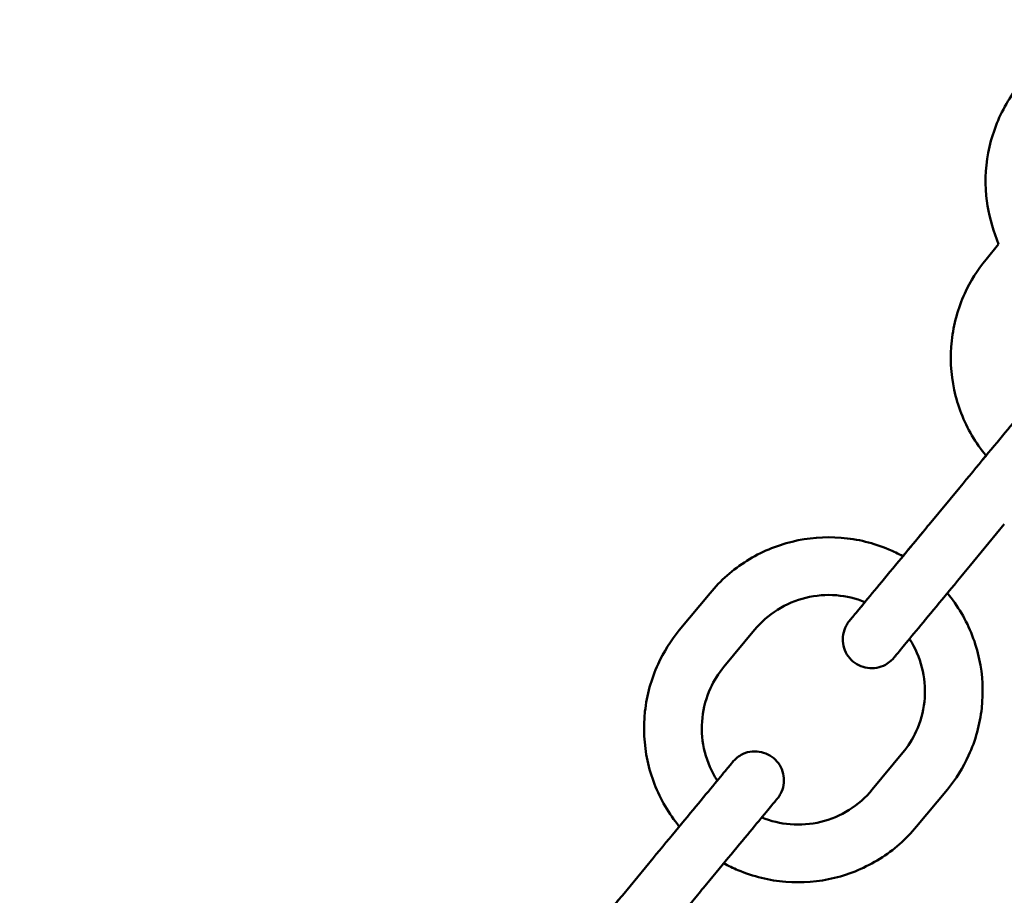
# Model space of a CAD drawing. Units: millimetres. Extents: x 5138 to 7058, y 4802 to 5702.
# Drawn here: x 5428 to 5531, y 5160 to 5251 of the extents above; entities that cross this region are included whole.
import ezdxf

# ---------------------------------------------------------------- set-up
doc = ezdxf.new("R2010")
doc.units = ezdxf.units.MM
doc.header["$LTSCALE"] = 33.333333
doc.layers.add('Widoczne (ISO)', color=7, linetype='Continuous', lineweight=50)

msp = doc.modelspace()

# ---------------------------------------------------------------- linework, layer by layer
at = {"layer": 'Widoczne (ISO)'}
for p, q in [((5529.57, 5228.46), (5529.92, 5227.49)), ((5528.62, 5225.91), (5529.92, 5227.49)), ((5522.7, 5198.37), (5525.89, 5202.22)), ((5525.89, 5202.22), (5522.7, 5198.37)), ((5527.32, 5194.54), (5530.51, 5198.39)), ((5496.74, 5187.39), (5499.93, 5191.24)), ((5501.37, 5183.57), (5504.56, 5187.42)), ((5519.96, 5174.67), (5516.78, 5170.82)), ((5524.59, 5170.84), (5521.4, 5166.99)), ((5490.82, 5159.84), (5494.01, 5163.7)), ((5494.01, 5163.7), (5490.82, 5159.84)), ((5495.45, 5156.02), (5498.63, 5159.87))]:
    msp.add_line(p, q, dxfattribs=at)
for points, knots in [([(5612.77, 5339.7), (5604.75, 5360.66), (5593.84, 5380.51), (5564.83, 5419.48), (5545.85, 5437.91), (5503.03, 5467.89), (5479.21, 5479.42), (5429.13, 5494.41), (5402.89, 5497.86), (5350.65, 5496.33), (5324.66, 5491.36), (5275.54, 5473.47), (5252.43, 5460.57), (5211.44, 5428.15), (5193.56, 5408.63), (5164.85, 5364.96), (5154.02, 5340.81), (5140.5, 5290.32), (5137.82, 5263.99), (5140.87, 5211.81), (5146.6, 5185.97), (5165.91, 5137.4), (5179.48, 5114.68), (5213.09, 5074.65), (5233.12, 5057.35), (5277.62, 5029.93), (5302.07, 5019.81), (5352.93, 5007.77), (5379.33, 5005.85), (5431.4, 5010.43), (5457.06, 5016.91), (5505.04, 5037.63), (5527.36, 5051.86), (5566.39, 5086.62), (5583.1, 5107.15), (5602.6, 5140.96), (5608.16, 5152.65), (5612.77, 5164.7)], [0.365207, 0.365207, 0.365207, 0.365207, 0.64, 0.64, 0.96, 0.96, 1.28, 1.28, 1.6, 1.6, 1.92, 1.92, 2.24, 2.24, 2.56, 2.56, 2.88, 2.88, 3.2, 3.2, 3.52, 3.52, 3.84, 3.84, 4.16, 4.16, 4.48, 4.48, 4.8, 4.8, 5.12, 5.12, 5.44, 5.44, 5.76, 5.76, 5.917978, 5.917978, 5.917978, 5.917978]), ([(5608.93, 5252.2), (5608.93, 5276.2), (5605.05, 5300.2), (5589.95, 5345.76), (5578.73, 5367.32), (5550.06, 5405.82), (5532.63, 5422.75), (5493.31, 5450.28), (5471.43, 5460.87), (5425.44, 5474.64), (5401.35, 5477.81), (5353.37, 5476.4), (5329.49, 5471.83), (5284.39, 5455.41), (5263.17, 5443.56), (5225.52, 5413.78), (5209.1, 5395.86), (5182.73, 5355.75), (5172.79, 5333.57), (5160.37, 5287.21), (5157.91, 5263.03), (5160.71, 5215.11), (5165.98, 5191.38), (5183.71, 5146.77), (5196.17, 5125.91), (5227.04, 5089.15), (5245.43, 5073.26), (5286.29, 5048.07), (5308.75, 5038.78), (5355.46, 5027.72), (5379.71, 5025.96), (5427.52, 5030.16), (5451.09, 5036.12), (5495.15, 5055.15), (5515.65, 5068.22), (5551.49, 5100.14), (5566.84, 5118.99), (5590.82, 5160.57), (5599.45, 5183.29), (5607.37, 5221.72), (5608.93, 5236.96), (5608.93, 5252.2)], [0, 0, 0, 0, 0.32, 0.32, 0.64, 0.64, 0.96, 0.96, 1.28, 1.28, 1.6, 1.6, 1.92, 1.92, 2.24, 2.24, 2.56, 2.56, 2.88, 2.88, 3.2, 3.2, 3.52, 3.52, 3.84, 3.84, 4.16, 4.16, 4.48, 4.48, 4.8, 4.8, 5.12, 5.12, 5.44, 5.44, 5.76, 5.76, 6.08, 6.08, 6.283185, 6.283185, 6.283185, 6.283185]), ([(5536.27, 5247.72), (5535.54, 5247.27), (5534.85, 5246.77), (5532.89, 5245.11), (5531.77, 5243.79), (5530, 5240.88), (5529.35, 5239.27), (5528.59, 5235.95), (5528.47, 5234.22), (5528.77, 5231.14), (5529.08, 5229.76), (5529.57, 5228.46)], [1.759411, 1.759411, 1.759411, 1.759411, 1.92, 1.92, 2.24, 2.24, 2.56, 2.56, 2.88, 2.88, 3.141593, 3.141593, 3.141593, 3.141593]), ([(5528.62, 5205.52), (5528.07, 5206.18), (5527.58, 5206.88), (5526.28, 5209.09), (5525.66, 5210.7), (5524.94, 5214.04), (5524.86, 5215.77), (5525.23, 5219.16), (5525.69, 5220.83), (5526.98, 5223.65), (5527.73, 5224.84), (5528.62, 5225.91)], [8.042597, 8.042597, 8.042597, 8.042597, 8.203185, 8.203185, 8.523185, 8.523185, 8.843185, 8.843185, 9.163185, 9.163185, 9.424778, 9.424778, 9.424778, 9.424778]), ([(5525.89, 5202.22), (5526.78, 5203.3), (5527.69, 5204.4), (5529.37, 5206.43), (5530.17, 5207.39), (5531.57, 5209.09), (5532.2, 5209.85), (5533.2, 5211.06), (5533.59, 5211.53), (5533.96, 5211.98), (5534.05, 5212.09), (5534.13, 5212.19), (5534.15, 5212.21), (5534.17, 5212.23), (5534.17, 5212.23), (5534.17, 5212.23), (5534.17, 5212.23), (5534.17, 5212.23)], [0, 0, 0, 0, 0.421578, 0.421578, 0.835541, 0.835541, 1.249778, 1.249778, 1.664004, 1.664004, 1.869108, 1.869108, 1.972744, 1.972744, 2.011581, 2.011581, 2.02469, 2.02469, 2.02469, 2.02469]), ([(5525.89, 5202.22), (5526.78, 5203.3), (5527.69, 5204.4), (5528.56, 5205.46), (5528.59, 5205.49), (5528.62, 5205.52)], [0, 0, 0, 0, 0.4215792, 0.4215792, 0.4346623, 0.4346623, 0.4346623, 0.4346623]), ([(5514.41, 5188.35), (5514.41, 5188.35), (5514.41, 5188.35), (5514.41, 5188.36), (5514.42, 5188.36), (5514.46, 5188.41), (5514.51, 5188.47), (5514.78, 5188.8), (5515.12, 5189.2), (5516.02, 5190.3), (5516.6, 5191), (5517.93, 5192.6), (5518.7, 5193.53), (5520.32, 5195.5), (5521.2, 5196.56), (5522.29, 5197.87), (5522.49, 5198.12), (5522.7, 5198.37)], [2.980545, 2.980545, 2.980545, 2.980545, 2.995701, 2.995701, 3.05812, 3.05812, 3.24581, 3.24581, 3.665617, 3.665617, 4.079632, 4.079632, 4.493866, 4.493866, 4.908092, 4.908092, 5.00531, 5.00531, 5.00531, 5.00531]), ([(5519.97, 5195.07), (5520.65, 5195.89), (5521.37, 5196.76), (5522.29, 5197.87), (5522.49, 5198.12), (5522.7, 5198.37)], [4.5704292, 4.5704292, 4.5704292, 4.5704292, 4.9087166, 4.9087166, 5.0053216, 5.0053216, 5.0053216, 5.0053216]), ([(5499.93, 5191.24), (5501.02, 5192.56), (5502.32, 5193.7), (5505.21, 5195.51), (5506.81, 5196.18), (5510.12, 5196.99), (5511.84, 5197.13), (5515.25, 5196.86), (5516.93, 5196.44), (5519, 5195.57), (5519.49, 5195.33), (5519.97, 5195.07)], [3.141593, 3.141593, 3.141593, 3.141593, 3.461593, 3.461593, 3.781593, 3.781593, 4.101593, 4.101593, 4.421593, 4.421593, 4.523774, 4.523774, 4.523774, 4.523774]), ([(5527.32, 5194.54), (5526.43, 5193.46), (5525.52, 5192.36), (5523.84, 5190.33), (5523.04, 5189.36), (5521.63, 5187.67), (5521.01, 5186.91), (5520, 5185.7), (5519.62, 5185.23), (5519.25, 5184.78), (5519.16, 5184.67), (5519.07, 5184.57), (5519.05, 5184.55), (5519.04, 5184.53), (5519.04, 5184.53), (5519.03, 5184.53), (5519.03, 5184.53), (5519.03, 5184.52), (5519.03, 5184.52), (5519.03, 5184.52), (5519.03, 5184.52), (5519.03, 5184.52), (5519.03, 5184.52), (5519.03, 5184.52), (5519.03, 5184.52), (5519.03, 5184.52), (5519.03, 5184.52), (5519.02, 5184.51), (5519.02, 5184.51), (5518.97, 5184.45), (5518.93, 5184.4), (5518.83, 5184.3), (5518.77, 5184.25), (5518.55, 5184.05), (5518.36, 5183.91), (5517.88, 5183.65), (5517.57, 5183.54), (5516.94, 5183.43), (5516.61, 5183.42), (5515.98, 5183.51), (5515.67, 5183.61), (5515.1, 5183.89), (5514.83, 5184.08), (5514.38, 5184.53), (5514.19, 5184.8), (5513.9, 5185.37), (5513.8, 5185.68), (5513.71, 5186.31), (5513.71, 5186.64), (5513.82, 5187.26), (5513.93, 5187.57), (5514.15, 5187.99), (5514.24, 5188.13), (5514.34, 5188.27), (5514.36, 5188.28), (5514.37, 5188.31), (5514.38, 5188.31), (5514.39, 5188.32), (5514.39, 5188.33), (5514.4, 5188.33), (5514.4, 5188.34), (5514.4, 5188.34), (5514.4, 5188.34), (5514.4, 5188.34), (5514.4, 5188.34), (5514.41, 5188.34), (5514.41, 5188.34), (5514.41, 5188.35), (5514.41, 5188.35), (5514.41, 5188.35), (5514.41, 5188.35), (5514.41, 5188.35), (5514.41, 5188.35), (5514.41, 5188.36), (5514.42, 5188.36), (5514.46, 5188.41), (5514.51, 5188.47), (5514.78, 5188.8), (5515.12, 5189.21), (5515.72, 5189.93), (5515.87, 5190.11), (5516.03, 5190.31)], [0, 0, 0, 0, 0.421579, 0.421579, 0.835543, 0.835543, 1.24978, 1.24978, 1.664008, 1.664008, 1.869119, 1.869119, 1.972784, 1.972784, 2.011632, 2.011632, 2.026198, 2.026198, 2.031661, 2.031661, 2.032964, 2.032964, 2.03362, 2.03362, 2.033948, 2.033948, 2.034275, 2.034275, 2.035613, 2.035613, 2.056548, 2.056548, 2.078981, 2.078981, 2.146666, 2.146666, 2.243103, 2.243103, 2.338664, 2.338664, 2.434256, 2.434256, 2.529847, 2.529847, 2.625438, 2.625438, 2.721029, 2.721029, 2.81662, 2.81662, 2.912211, 2.912211, 2.959543, 2.959543, 2.965507, 2.965507, 2.968107, 2.968107, 2.969407, 2.969407, 2.970712, 2.970712, 2.971038, 2.971038, 2.971366, 2.971366, 2.971694, 2.971694, 2.972353, 2.972353, 2.974981, 2.974981, 2.995788, 2.995788, 3.058205, 3.058205, 3.245894, 3.245894, 3.666233, 3.666233, 3.794621, 3.794621, 3.794621, 3.794621]), ([(5504.56, 5187.42), (5505.24, 5188.24), (5506.05, 5188.95), (5507.86, 5190.09), (5508.85, 5190.51), (5510.92, 5191.01), (5512, 5191.1), (5514.08, 5190.93), (5515.08, 5190.69), (5516.03, 5190.31)], [3.141593, 3.141593, 3.141593, 3.141593, 3.461593, 3.461593, 3.781593, 3.781593, 4.101593, 4.101593, 4.407698, 4.407698, 4.407698, 4.407698]), ([(5524.59, 5191.24), (5525.14, 5190.58), (5525.63, 5189.88), (5526.93, 5187.67), (5527.55, 5186.05), (5528.26, 5182.72), (5528.35, 5180.99), (5527.98, 5177.6), (5527.52, 5175.93), (5526.22, 5173.11), (5525.48, 5171.92), (5524.59, 5170.84)], [4.901007, 4.901007, 4.901007, 4.901007, 5.061593, 5.061593, 5.381593, 5.381593, 5.701593, 5.701593, 6.021593, 6.021593, 6.283185, 6.283185, 6.283185, 6.283185]), ([(5496.74, 5167), (5496.2, 5167.66), (5495.7, 5168.36), (5494.41, 5170.57), (5493.78, 5172.18), (5493.07, 5175.52), (5492.98, 5177.25), (5493.36, 5180.64), (5493.82, 5182.31), (5495.11, 5185.13), (5495.86, 5186.32), (5496.74, 5187.39)], [8.042597, 8.042597, 8.042597, 8.042597, 8.203185, 8.203185, 8.523185, 8.523185, 8.843185, 8.843185, 9.163185, 9.163185, 9.424778, 9.424778, 9.424778, 9.424778]), ([(5520.65, 5186.48), (5520.73, 5186.36), (5520.81, 5186.23), (5521.43, 5185.18), (5521.82, 5184.18), (5522.26, 5182.09), (5522.32, 5181.01), (5522.08, 5178.89), (5521.8, 5177.85), (5520.99, 5176.09), (5520.52, 5175.34), (5519.96, 5174.67)], [5.017083, 5.017083, 5.017083, 5.017083, 5.061593, 5.061593, 5.381593, 5.381593, 5.701593, 5.701593, 6.021593, 6.021593, 6.283185, 6.283185, 6.283185, 6.283185]), ([(5500.68, 5171.76), (5500.6, 5171.88), (5500.52, 5172.01), (5499.91, 5173.05), (5499.52, 5174.06), (5499.07, 5176.15), (5499.02, 5177.23), (5499.25, 5179.35), (5499.54, 5180.39), (5500.34, 5182.15), (5500.81, 5182.9), (5501.37, 5183.57)], [1.875487, 1.875487, 1.875487, 1.875487, 1.92, 1.92, 2.24, 2.24, 2.56, 2.56, 2.88, 2.88, 3.141593, 3.141593, 3.141593, 3.141593]), ([(5500.68, 5171.76), (5500.73, 5171.82), (5500.78, 5171.87), (5501.33, 5172.54), (5501.72, 5173.01), (5502.09, 5173.46), (5502.18, 5173.56), (5502.26, 5173.66), (5502.28, 5173.69), (5502.29, 5173.71), (5502.3, 5173.71), (5502.3, 5173.71), (5502.3, 5173.71), (5502.3, 5173.71), (5502.3, 5173.71), (5502.3, 5173.71), (5502.3, 5173.71), (5502.3, 5173.72), (5502.3, 5173.72), (5502.3, 5173.72), (5502.3, 5173.72), (5502.3, 5173.72), (5502.31, 5173.72), (5502.31, 5173.72), (5502.31, 5173.73), (5502.36, 5173.78), (5502.41, 5173.84), (5502.51, 5173.94), (5502.56, 5173.99), (5502.79, 5174.19), (5502.97, 5174.32), (5503.45, 5174.59), (5503.76, 5174.7), (5504.39, 5174.81), (5504.72, 5174.81), (5505.35, 5174.72), (5505.66, 5174.63), (5506.23, 5174.34), (5506.5, 5174.15), (5506.95, 5173.7), (5507.14, 5173.44), (5507.43, 5172.87), (5507.53, 5172.56), (5507.62, 5171.93), (5507.62, 5171.6), (5507.51, 5170.97), (5507.41, 5170.66), (5507.18, 5170.24), (5507.09, 5170.11), (5506.99, 5169.97), (5506.97, 5169.95), (5506.96, 5169.93), (5506.95, 5169.92), (5506.94, 5169.91), (5506.94, 5169.91), (5506.94, 5169.9), (5506.93, 5169.9), (5506.93, 5169.9), (5506.93, 5169.9), (5506.93, 5169.89), (5506.93, 5169.89), (5506.93, 5169.89), (5506.93, 5169.89), (5506.92, 5169.89), (5506.92, 5169.89), (5506.92, 5169.89), (5506.92, 5169.89), (5506.92, 5169.89), (5506.92, 5169.89), (5506.92, 5169.88), (5506.91, 5169.87), (5506.88, 5169.83), (5506.82, 5169.76), (5506.55, 5169.44), (5506.21, 5169.03), (5505.31, 5167.94), (5504.73, 5167.24), (5503.4, 5165.63), (5502.63, 5164.7), (5501, 5162.74), (5500.13, 5161.68), (5499.04, 5160.37), (5498.84, 5160.12), (5498.63, 5159.87)], [1.210273, 1.210273, 1.210273, 1.210273, 1.24978, 1.24978, 1.664008, 1.664008, 1.869119, 1.869119, 1.972784, 1.972784, 2.011632, 2.011632, 2.026198, 2.026198, 2.031661, 2.031661, 2.032964, 2.032964, 2.03362, 2.03362, 2.033948, 2.033948, 2.034275, 2.034275, 2.035613, 2.035613, 2.056548, 2.056548, 2.078981, 2.078981, 2.146666, 2.146666, 2.243103, 2.243103, 2.338664, 2.338664, 2.434256, 2.434256, 2.529847, 2.529847, 2.625438, 2.625438, 2.721029, 2.721029, 2.81662, 2.81662, 2.912211, 2.912211, 2.959543, 2.959543, 2.965507, 2.965507, 2.968107, 2.968107, 2.969407, 2.969407, 2.970712, 2.970712, 2.971038, 2.971038, 2.971366, 2.971366, 2.971694, 2.971694, 2.972353, 2.972353, 2.974981, 2.974981, 2.995788, 2.995788, 3.058205, 3.058205, 3.245894, 3.245894, 3.666233, 3.666233, 4.080253, 4.080253, 4.494489, 4.494489, 4.908717, 4.908717, 5.005322, 5.005322, 5.005322, 5.005322]), ([(5494.01, 5163.7), (5494.91, 5164.78), (5495.81, 5165.88), (5497.5, 5167.91), (5498.29, 5168.87), (5499.7, 5170.57), (5500.33, 5171.33), (5501.33, 5172.54), (5501.72, 5173.01), (5502.09, 5173.46), (5502.18, 5173.56), (5502.26, 5173.66), (5502.28, 5173.69), (5502.29, 5173.7), (5502.3, 5173.71), (5502.3, 5173.71), (5502.3, 5173.71), (5502.3, 5173.71)], [0, 0, 0, 0, 0.421578, 0.421578, 0.835541, 0.835541, 1.249778, 1.249778, 1.664004, 1.664004, 1.869108, 1.869108, 1.972744, 1.972744, 2.011581, 2.011581, 2.02469, 2.02469, 2.02469, 2.02469]), ([(5516.78, 5170.82), (5516.1, 5170), (5515.28, 5169.28), (5513.48, 5168.15), (5512.48, 5167.73), (5510.41, 5167.22), (5509.33, 5167.14), (5507.25, 5167.31), (5506.25, 5167.55), (5505.3, 5167.93)], [0, 0, 0, 0, 0.32, 0.32, 0.64, 0.64, 0.96, 0.96, 1.266102, 1.266102, 1.266102, 1.266102]), ([(5494.01, 5163.7), (5494.91, 5164.78), (5495.81, 5165.88), (5496.69, 5166.93), (5496.72, 5166.96), (5496.74, 5167)], [0, 0, 0, 0, 0.4215792, 0.4215792, 0.4346623, 0.4346623, 0.4346623, 0.4346623]), ([(5521.4, 5166.99), (5520.31, 5165.68), (5519.01, 5164.54), (5516.12, 5162.73), (5514.53, 5162.05), (5511.21, 5161.24), (5509.49, 5161.11), (5506.09, 5161.38), (5504.41, 5161.79), (5502.33, 5162.67), (5501.84, 5162.91), (5501.36, 5163.17)], [6.283185, 6.283185, 6.283185, 6.283185, 6.603185, 6.603185, 6.923185, 6.923185, 7.243185, 7.243185, 7.563185, 7.563185, 7.665364, 7.665364, 7.665364, 7.665364]), ([(5482.54, 5149.83), (5482.54, 5149.83), (5482.54, 5149.83), (5482.54, 5149.83), (5482.55, 5149.84), (5482.58, 5149.88), (5482.64, 5149.95), (5482.91, 5150.28), (5483.24, 5150.68), (5484.15, 5151.78), (5484.73, 5152.48), (5486.06, 5154.08), (5486.82, 5155.01), (5488.45, 5156.97), (5489.33, 5158.03), (5490.41, 5159.34), (5490.62, 5159.59), (5490.82, 5159.84)], [2.980545, 2.980545, 2.980545, 2.980545, 2.995701, 2.995701, 3.05812, 3.05812, 3.24581, 3.24581, 3.665617, 3.665617, 4.079632, 4.079632, 4.493866, 4.493866, 4.908092, 4.908092, 5.00531, 5.00531, 5.00531, 5.00531]), ([(5488.09, 5156.54), (5488.77, 5157.37), (5489.49, 5158.23), (5490.41, 5159.35), (5490.62, 5159.6), (5490.82, 5159.84)], [4.5704292, 4.5704292, 4.5704292, 4.5704292, 4.9087166, 4.9087166, 5.0053216, 5.0053216, 5.0053216, 5.0053216])]:
    msp.add_open_spline(points, degree=3, knots=knots, dxfattribs=at)

doc.saveas('drawing.dxf')
